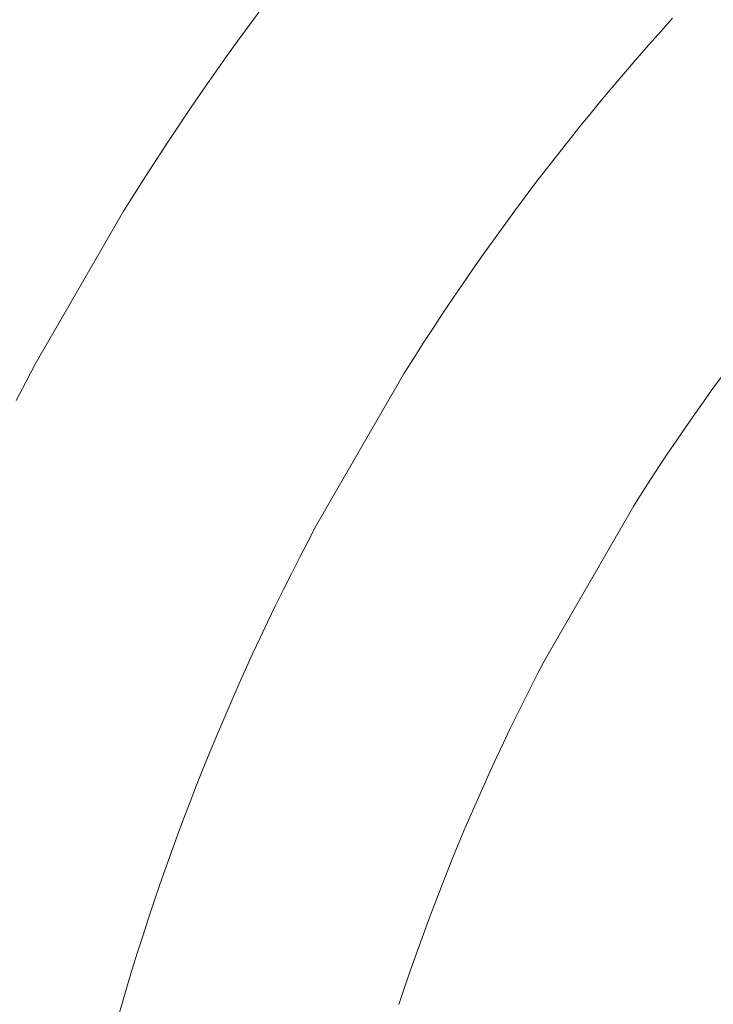
# Model space of a CAD drawing. Units: metres. Extents: x 0.023 to 0.783, y -1.42 to -0.759.
# Drawn here: x 0.375 to 0.383, y -1.172 to -1.161 of the extents above; entities that cross this region are included whole.
import ezdxf

# ---------------------------------------------------------------- set-up
doc = ezdxf.new("R2010")
doc.units = ezdxf.units.M
doc.header["$LTSCALE"] = 2.54
doc.layers.add('Kunstoff Schwarz', color=7, linetype='Continuous', lineweight=5)

msp = doc.modelspace()

# ---------------------------------------------------------------- linework, layer by layer
at = {"layer": 'Kunstoff Schwarz', "color": 7, "transparency": 33554687}
for points in [[(0.377417, -1.160932, 0.146653), (0.377279, -1.161118, 0.146653), (0.377142, -1.161306, 0.146653), (0.377007, -1.161494, 0.146653), (0.376873, -1.161683, 0.146653), (0.37674, -1.161873, 0.146653), (0.376609, -1.162065, 0.146653), (0.376479, -1.162257, 0.146653), (0.376351, -1.16245, 0.146653), (0.376223, -1.162644, 0.146653), (0.376098, -1.162839, 0.146653), (0.375973, -1.163035, 0.146653), (0.375851, -1.163231, 0.146653), (0.374851, -1.164963, 0.146653), (0.374742, -1.165168, 0.146653), (0.374634, -1.165374, 0.146653)], [(0.377417, -1.160932, 0.141653), (0.377279, -1.161118, 0.141653), (0.377142, -1.161306, 0.141653), (0.377007, -1.161494, 0.141653), (0.376873, -1.161683, 0.141653), (0.37674, -1.161873, 0.141653), (0.376609, -1.162065, 0.141653), (0.376479, -1.162257, 0.141653), (0.376351, -1.16245, 0.141653), (0.376223, -1.162644, 0.141653), (0.376098, -1.162839, 0.141653), (0.375973, -1.163035, 0.141653), (0.375851, -1.163231, 0.141653), (0.374851, -1.164963, 0.141653), (0.374742, -1.165168, 0.141653), (0.374634, -1.165374, 0.141653)], [(0.375775, -1.172409, 0.146653), (0.37583, -1.172215, 0.146653), (0.375887, -1.172021, 0.146653), (0.375946, -1.171828, 0.146653), (0.376006, -1.171635, 0.146653), (0.376067, -1.171442, 0.146653), (0.376129, -1.17125, 0.146653), (0.376193, -1.171059, 0.146653), (0.376258, -1.170868, 0.146653), (0.376325, -1.170677, 0.146653), (0.376393, -1.170487, 0.146653), (0.376462, -1.170297, 0.146653), (0.376533, -1.170108, 0.146653), (0.376605, -1.16992, 0.146653), (0.376678, -1.169731, 0.146653), (0.376753, -1.169544, 0.146653), (0.376829, -1.169357, 0.146653), (0.376906, -1.16917, 0.146653), (0.376985, -1.168984, 0.146653), (0.377065, -1.168799, 0.146653), (0.377146, -1.168614, 0.146653), (0.377229, -1.16843, 0.146653), (0.377312, -1.168246, 0.146653), (0.377398, -1.168063, 0.146653), (0.377484, -1.16788, 0.146653), (0.377572, -1.167699, 0.146653), (0.377661, -1.167517, 0.146653), (0.377751, -1.167337, 0.146653), (0.377843, -1.167157, 0.146653), (0.377936, -1.166978, 0.146653), (0.37803, -1.166799, 0.146653), (0.37903, -1.165067, 0.146653), (0.379137, -1.164896, 0.146653), (0.379246, -1.164726, 0.146653), (0.379356, -1.164557, 0.146653), (0.379468, -1.164388, 0.146653), (0.37958, -1.16422, 0.146653), (0.379694, -1.164054, 0.146653), (0.379808, -1.163887, 0.146653), (0.379924, -1.163722, 0.146653), (0.380041, -1.163558, 0.146653), (0.38016, -1.163394, 0.146653), (0.380279, -1.163231, 0.146653), (0.3804, -1.163069, 0.146653), (0.380522, -1.162908, 0.146653), (0.380644, -1.162748, 0.146653), (0.380768, -1.162589, 0.146653), (0.380894, -1.16243, 0.146653), (0.38102, -1.162273, 0.146653), (0.381147, -1.162116, 0.146653), (0.381276, -1.16196, 0.146653), (0.381405, -1.161806, 0.146653), (0.381536, -1.161652, 0.146653), (0.381668, -1.161499, 0.146653), (0.381801, -1.161347, 0.146653), (0.381935, -1.161196, 0.146653), (0.38207, -1.161045, 0.146653)], [(0.375775, -1.172409, 0.141653), (0.37583, -1.172215, 0.141653), (0.375887, -1.172021, 0.141653), (0.375946, -1.171828, 0.141653), (0.376006, -1.171635, 0.141653), (0.376067, -1.171442, 0.141653), (0.376129, -1.17125, 0.141653), (0.376193, -1.171059, 0.141653), (0.376258, -1.170868, 0.141653), (0.376325, -1.170677, 0.141653), (0.376393, -1.170487, 0.141653), (0.376462, -1.170297, 0.141653), (0.376533, -1.170108, 0.141653), (0.376605, -1.16992, 0.141653), (0.376678, -1.169731, 0.141653), (0.376753, -1.169544, 0.141653), (0.376829, -1.169357, 0.141653), (0.376906, -1.16917, 0.141653), (0.376985, -1.168984, 0.141653), (0.377065, -1.168799, 0.141653), (0.377146, -1.168614, 0.141653), (0.377229, -1.16843, 0.141653), (0.377312, -1.168246, 0.141653), (0.377398, -1.168063, 0.141653), (0.377484, -1.16788, 0.141653), (0.377572, -1.167699, 0.141653), (0.377661, -1.167517, 0.141653), (0.377751, -1.167337, 0.141653), (0.377843, -1.167157, 0.141653), (0.377936, -1.166978, 0.141653), (0.37803, -1.166799, 0.141653), (0.37903, -1.165067, 0.141653), (0.379137, -1.164896, 0.141653), (0.379246, -1.164726, 0.141653), (0.379356, -1.164557, 0.141653), (0.379468, -1.164388, 0.141653), (0.37958, -1.16422, 0.141653), (0.379694, -1.164054, 0.141653), (0.379808, -1.163887, 0.141653), (0.379924, -1.163722, 0.141653), (0.380041, -1.163558, 0.141653), (0.38016, -1.163394, 0.141653), (0.380279, -1.163231, 0.141653), (0.3804, -1.163069, 0.141653), (0.380522, -1.162908, 0.141653), (0.380644, -1.162748, 0.141653), (0.380768, -1.162589, 0.141653), (0.380894, -1.16243, 0.141653), (0.38102, -1.162273, 0.141653), (0.381147, -1.162116, 0.141653), (0.381276, -1.16196, 0.141653), (0.381405, -1.161806, 0.141653), (0.381536, -1.161652, 0.141653), (0.381668, -1.161499, 0.141653), (0.381801, -1.161347, 0.141653), (0.381935, -1.161196, 0.141653), (0.38207, -1.161045, 0.141653)], [(0.382627, -1.165102, 0.146653), (0.382523, -1.165245, 0.146653), (0.38242, -1.16539, 0.146653), (0.382317, -1.165534, 0.146653), (0.382216, -1.16568, 0.146653), (0.382116, -1.165826, 0.146653), (0.382016, -1.165973, 0.146653), (0.381918, -1.166121, 0.146653), (0.381821, -1.166269, 0.146653), (0.381725, -1.166418, 0.146653), (0.38163, -1.166568, 0.146653), (0.38063, -1.1683, 0.146653), (0.380548, -1.168457, 0.146653), (0.380467, -1.168615, 0.146653), (0.380387, -1.168773, 0.146653), (0.380308, -1.168932, 0.146653), (0.38023, -1.169092, 0.146653), (0.380154, -1.169252, 0.146653), (0.380078, -1.169412, 0.146653), (0.380004, -1.169573, 0.146653), (0.379931, -1.169735, 0.146653), (0.379859, -1.169897, 0.146653), (0.379788, -1.17006, 0.146653), (0.379718, -1.170223, 0.146653), (0.37965, -1.170386, 0.146653), (0.379582, -1.17055, 0.146653), (0.379516, -1.170715, 0.146653), (0.37945, -1.17088, 0.146653), (0.379386, -1.171045, 0.146653), (0.379323, -1.171211, 0.146653), (0.379262, -1.171377, 0.146653), (0.379201, -1.171544, 0.146653), (0.379142, -1.171711, 0.146653), (0.379083, -1.171879, 0.146653), (0.379026, -1.172046, 0.146653), (0.37897, -1.172215, 0.146653)], [(0.382627, -1.165102, 0.141653), (0.382523, -1.165245, 0.141653), (0.38242, -1.16539, 0.141653), (0.382317, -1.165534, 0.141653), (0.382216, -1.16568, 0.141653), (0.382116, -1.165826, 0.141653), (0.382016, -1.165973, 0.141653), (0.381918, -1.166121, 0.141653), (0.381821, -1.166269, 0.141653), (0.381725, -1.166418, 0.141653), (0.38163, -1.166568, 0.141653), (0.38063, -1.1683, 0.141653), (0.380548, -1.168457, 0.141653), (0.380467, -1.168615, 0.141653), (0.380387, -1.168773, 0.141653), (0.380308, -1.168932, 0.141653), (0.38023, -1.169092, 0.141653), (0.380154, -1.169252, 0.141653), (0.380078, -1.169412, 0.141653), (0.380004, -1.169573, 0.141653), (0.379931, -1.169735, 0.141653), (0.379859, -1.169897, 0.141653), (0.379788, -1.17006, 0.141653), (0.379718, -1.170223, 0.141653), (0.37965, -1.170386, 0.141653), (0.379582, -1.17055, 0.141653), (0.379516, -1.170715, 0.141653), (0.37945, -1.17088, 0.141653), (0.379386, -1.171045, 0.141653), (0.379323, -1.171211, 0.141653), (0.379262, -1.171377, 0.141653), (0.379201, -1.171544, 0.141653), (0.379142, -1.171711, 0.141653), (0.379083, -1.171879, 0.141653), (0.379026, -1.172046, 0.141653), (0.37897, -1.172215, 0.141653)]]:
    msp.add_polyline3d(points, dxfattribs=at)
for points in [[(0.377417, -1.160932, 0.141653), (0.377417, -1.160932, 0.146653), (0.377279, -1.161118, 0.146653), (0.377279, -1.161118, 0.141653)], [(0.381935, -1.161196, 0.141653), (0.381935, -1.161196, 0.146653), (0.38207, -1.161045, 0.146653), (0.38207, -1.161045, 0.141653)], [(0.377279, -1.161118, 0.141653), (0.377279, -1.161118, 0.146653), (0.377142, -1.161306, 0.146653), (0.377142, -1.161306, 0.141653)], [(0.381801, -1.161347, 0.141653), (0.381801, -1.161347, 0.146653), (0.381935, -1.161196, 0.146653), (0.381935, -1.161196, 0.141653)], [(0.377142, -1.161306, 0.141653), (0.377142, -1.161306, 0.146653), (0.377007, -1.161494, 0.146653), (0.377007, -1.161494, 0.141653)], [(0.381668, -1.161499, 0.141653), (0.381668, -1.161499, 0.146653), (0.381801, -1.161347, 0.146653), (0.381801, -1.161347, 0.141653)], [(0.377007, -1.161494, 0.141653), (0.377007, -1.161494, 0.146653), (0.376873, -1.161683, 0.146653), (0.376873, -1.161683, 0.141653)], [(0.381536, -1.161652, 0.141653), (0.381536, -1.161652, 0.146653), (0.381668, -1.161499, 0.146653), (0.381668, -1.161499, 0.141653)], [(0.381405, -1.161806, 0.141653), (0.381405, -1.161806, 0.146653), (0.381536, -1.161652, 0.146653), (0.381536, -1.161652, 0.141653)], [(0.376873, -1.161683, 0.141653), (0.376873, -1.161683, 0.146653), (0.37674, -1.161873, 0.146653), (0.37674, -1.161873, 0.141653)], [(0.37674, -1.161873, 0.141653), (0.37674, -1.161873, 0.146653), (0.376609, -1.162065, 0.146653), (0.376609, -1.162065, 0.141653)], [(0.381276, -1.16196, 0.141653), (0.381276, -1.16196, 0.146653), (0.381405, -1.161806, 0.146653), (0.381405, -1.161806, 0.141653)], [(0.381147, -1.162116, 0.141653), (0.381147, -1.162116, 0.146653), (0.381276, -1.16196, 0.146653), (0.381276, -1.16196, 0.141653)], [(0.376609, -1.162065, 0.141653), (0.376609, -1.162065, 0.146653), (0.376479, -1.162257, 0.146653), (0.376479, -1.162257, 0.141653)], [(0.38102, -1.162273, 0.141653), (0.38102, -1.162273, 0.146653), (0.381147, -1.162116, 0.146653), (0.381147, -1.162116, 0.141653)], [(0.376479, -1.162257, 0.141653), (0.376479, -1.162257, 0.146653), (0.376351, -1.16245, 0.146653), (0.376351, -1.16245, 0.141653)], [(0.380894, -1.16243, 0.141653), (0.380894, -1.16243, 0.146653), (0.38102, -1.162273, 0.146653), (0.38102, -1.162273, 0.141653)], [(0.380768, -1.162589, 0.141653), (0.380768, -1.162589, 0.146653), (0.380894, -1.16243, 0.146653), (0.380894, -1.16243, 0.141653)], [(0.376351, -1.16245, 0.141653), (0.376351, -1.16245, 0.146653), (0.376223, -1.162644, 0.146653), (0.376223, -1.162644, 0.141653)], [(0.376223, -1.162644, 0.141653), (0.376223, -1.162644, 0.146653), (0.376098, -1.162839, 0.146653), (0.376098, -1.162839, 0.141653)], [(0.380644, -1.162748, 0.141653), (0.380644, -1.162748, 0.146653), (0.380768, -1.162589, 0.146653), (0.380768, -1.162589, 0.141653)], [(0.380522, -1.162908, 0.141653), (0.380522, -1.162908, 0.146653), (0.380644, -1.162748, 0.146653), (0.380644, -1.162748, 0.141653)], [(0.376098, -1.162839, 0.141653), (0.376098, -1.162839, 0.146653), (0.375973, -1.163035, 0.146653), (0.375973, -1.163035, 0.141653)], [(0.3804, -1.163069, 0.141653), (0.3804, -1.163069, 0.146653), (0.380522, -1.162908, 0.146653), (0.380522, -1.162908, 0.141653)], [(0.375973, -1.163035, 0.141653), (0.375973, -1.163035, 0.146653), (0.375851, -1.163231, 0.146653), (0.375851, -1.163231, 0.141653)], [(0.380279, -1.163231, 0.141653), (0.380279, -1.163231, 0.146653), (0.3804, -1.163069, 0.146653), (0.3804, -1.163069, 0.141653)], [(0.375851, -1.163231, 0.141653), (0.375851, -1.163231, 0.146653), (0.374851, -1.164963, 0.146653), (0.374851, -1.164963, 0.141653)], [(0.38016, -1.163394, 0.141653), (0.38016, -1.163394, 0.146653), (0.380279, -1.163231, 0.146653), (0.380279, -1.163231, 0.141653)], [(0.380041, -1.163558, 0.141653), (0.380041, -1.163558, 0.146653), (0.38016, -1.163394, 0.146653), (0.38016, -1.163394, 0.141653)], [(0.379924, -1.163722, 0.141653), (0.379924, -1.163722, 0.146653), (0.380041, -1.163558, 0.146653), (0.380041, -1.163558, 0.141653)], [(0.379808, -1.163887, 0.141653), (0.379808, -1.163887, 0.146653), (0.379924, -1.163722, 0.146653), (0.379924, -1.163722, 0.141653)], [(0.379694, -1.164054, 0.141653), (0.379694, -1.164054, 0.146653), (0.379808, -1.163887, 0.146653), (0.379808, -1.163887, 0.141653)], [(0.37958, -1.16422, 0.141653), (0.37958, -1.16422, 0.146653), (0.379694, -1.164054, 0.146653), (0.379694, -1.164054, 0.141653)], [(0.379468, -1.164388, 0.141653), (0.379468, -1.164388, 0.146653), (0.37958, -1.16422, 0.146653), (0.37958, -1.16422, 0.141653)], [(0.379356, -1.164557, 0.141653), (0.379356, -1.164557, 0.146653), (0.379468, -1.164388, 0.146653), (0.379468, -1.164388, 0.141653)], [(0.379246, -1.164726, 0.141653), (0.379246, -1.164726, 0.146653), (0.379356, -1.164557, 0.146653), (0.379356, -1.164557, 0.141653)], [(0.379137, -1.164896, 0.141653), (0.379137, -1.164896, 0.146653), (0.379246, -1.164726, 0.146653), (0.379246, -1.164726, 0.141653)], [(0.374851, -1.164963, 0.141653), (0.374851, -1.164963, 0.146653), (0.374742, -1.165168, 0.146653), (0.374742, -1.165168, 0.141653)], [(0.37903, -1.165067, 0.141653), (0.37903, -1.165067, 0.146653), (0.379137, -1.164896, 0.146653), (0.379137, -1.164896, 0.141653)], [(0.37803, -1.166799, 0.141653), (0.37803, -1.166799, 0.146653), (0.37903, -1.165067, 0.146653), (0.37903, -1.165067, 0.141653)], [(0.382627, -1.165102, 0.141653), (0.382627, -1.165102, 0.146653), (0.382523, -1.165245, 0.146653), (0.382523, -1.165245, 0.141653)], [(0.374742, -1.165168, 0.141653), (0.374742, -1.165168, 0.146653), (0.374634, -1.165374, 0.146653), (0.374634, -1.165374, 0.141653)], [(0.382523, -1.165245, 0.141653), (0.382523, -1.165245, 0.146653), (0.38242, -1.16539, 0.146653), (0.38242, -1.16539, 0.141653)], [(0.38242, -1.16539, 0.141653), (0.38242, -1.16539, 0.146653), (0.382317, -1.165534, 0.146653), (0.382317, -1.165534, 0.141653)], [(0.382317, -1.165534, 0.141653), (0.382317, -1.165534, 0.146653), (0.382216, -1.16568, 0.146653), (0.382216, -1.16568, 0.141653)], [(0.382216, -1.16568, 0.141653), (0.382216, -1.16568, 0.146653), (0.382116, -1.165826, 0.146653), (0.382116, -1.165826, 0.141653)], [(0.382116, -1.165826, 0.141653), (0.382116, -1.165826, 0.146653), (0.382016, -1.165973, 0.146653), (0.382016, -1.165973, 0.141653)], [(0.382016, -1.165973, 0.141653), (0.382016, -1.165973, 0.146653), (0.381918, -1.166121, 0.146653), (0.381918, -1.166121, 0.141653)], [(0.381918, -1.166121, 0.141653), (0.381918, -1.166121, 0.146653), (0.381821, -1.166269, 0.146653), (0.381821, -1.166269, 0.141653)], [(0.381821, -1.166269, 0.141653), (0.381821, -1.166269, 0.146653), (0.381725, -1.166418, 0.146653), (0.381725, -1.166418, 0.141653)], [(0.381725, -1.166418, 0.141653), (0.381725, -1.166418, 0.146653), (0.38163, -1.166568, 0.146653), (0.38163, -1.166568, 0.141653)], [(0.38163, -1.166568, 0.141653), (0.38163, -1.166568, 0.146653), (0.38063, -1.1683, 0.146653), (0.38063, -1.1683, 0.141653)], [(0.377936, -1.166978, 0.141653), (0.377936, -1.166978, 0.146653), (0.37803, -1.166799, 0.146653), (0.37803, -1.166799, 0.141653)], [(0.377843, -1.167157, 0.141653), (0.377843, -1.167157, 0.146653), (0.377936, -1.166978, 0.146653), (0.377936, -1.166978, 0.141653)], [(0.377751, -1.167337, 0.141653), (0.377751, -1.167337, 0.146653), (0.377843, -1.167157, 0.146653), (0.377843, -1.167157, 0.141653)], [(0.377661, -1.167517, 0.141653), (0.377661, -1.167517, 0.146653), (0.377751, -1.167337, 0.146653), (0.377751, -1.167337, 0.141653)], [(0.377572, -1.167699, 0.141653), (0.377572, -1.167699, 0.146653), (0.377661, -1.167517, 0.146653), (0.377661, -1.167517, 0.141653)], [(0.377484, -1.16788, 0.141653), (0.377484, -1.16788, 0.146653), (0.377572, -1.167699, 0.146653), (0.377572, -1.167699, 0.141653)], [(0.377398, -1.168063, 0.141653), (0.377398, -1.168063, 0.146653), (0.377484, -1.16788, 0.146653), (0.377484, -1.16788, 0.141653)], [(0.377312, -1.168246, 0.141653), (0.377312, -1.168246, 0.146653), (0.377398, -1.168063, 0.146653), (0.377398, -1.168063, 0.141653)], [(0.377229, -1.16843, 0.141653), (0.377229, -1.16843, 0.146653), (0.377312, -1.168246, 0.146653), (0.377312, -1.168246, 0.141653)], [(0.38063, -1.1683, 0.141653), (0.38063, -1.1683, 0.146653), (0.380548, -1.168457, 0.146653), (0.380548, -1.168457, 0.141653)], [(0.377146, -1.168614, 0.141653), (0.377146, -1.168614, 0.146653), (0.377229, -1.16843, 0.146653), (0.377229, -1.16843, 0.141653)], [(0.380548, -1.168457, 0.141653), (0.380548, -1.168457, 0.146653), (0.380467, -1.168615, 0.146653), (0.380467, -1.168615, 0.141653)], [(0.377065, -1.168799, 0.141653), (0.377065, -1.168799, 0.146653), (0.377146, -1.168614, 0.146653), (0.377146, -1.168614, 0.141653)], [(0.380467, -1.168615, 0.141653), (0.380467, -1.168615, 0.146653), (0.380387, -1.168773, 0.146653), (0.380387, -1.168773, 0.141653)], [(0.380387, -1.168773, 0.141653), (0.380387, -1.168773, 0.146653), (0.380308, -1.168932, 0.146653), (0.380308, -1.168932, 0.141653)], [(0.376985, -1.168984, 0.141653), (0.376985, -1.168984, 0.146653), (0.377065, -1.168799, 0.146653), (0.377065, -1.168799, 0.141653)], [(0.376906, -1.16917, 0.141653), (0.376906, -1.16917, 0.146653), (0.376985, -1.168984, 0.146653), (0.376985, -1.168984, 0.141653)], [(0.380308, -1.168932, 0.141653), (0.380308, -1.168932, 0.146653), (0.38023, -1.169092, 0.146653), (0.38023, -1.169092, 0.141653)], [(0.38023, -1.169092, 0.141653), (0.38023, -1.169092, 0.146653), (0.380154, -1.169252, 0.146653), (0.380154, -1.169252, 0.141653)], [(0.376829, -1.169357, 0.141653), (0.376829, -1.169357, 0.146653), (0.376906, -1.16917, 0.146653), (0.376906, -1.16917, 0.141653)], [(0.380154, -1.169252, 0.141653), (0.380154, -1.169252, 0.146653), (0.380078, -1.169412, 0.146653), (0.380078, -1.169412, 0.141653)], [(0.376753, -1.169544, 0.141653), (0.376753, -1.169544, 0.146653), (0.376829, -1.169357, 0.146653), (0.376829, -1.169357, 0.141653)], [(0.380078, -1.169412, 0.141653), (0.380078, -1.169412, 0.146653), (0.380004, -1.169573, 0.146653), (0.380004, -1.169573, 0.141653)], [(0.376678, -1.169731, 0.141653), (0.376678, -1.169731, 0.146653), (0.376753, -1.169544, 0.146653), (0.376753, -1.169544, 0.141653)], [(0.380004, -1.169573, 0.141653), (0.380004, -1.169573, 0.146653), (0.379931, -1.169735, 0.146653), (0.379931, -1.169735, 0.141653)], [(0.376605, -1.16992, 0.141653), (0.376605, -1.16992, 0.146653), (0.376678, -1.169731, 0.146653), (0.376678, -1.169731, 0.141653)], [(0.379931, -1.169735, 0.141653), (0.379931, -1.169735, 0.146653), (0.379859, -1.169897, 0.146653), (0.379859, -1.169897, 0.141653)], [(0.379859, -1.169897, 0.141653), (0.379859, -1.169897, 0.146653), (0.379788, -1.17006, 0.146653), (0.379788, -1.17006, 0.141653)], [(0.376533, -1.170108, 0.141653), (0.376533, -1.170108, 0.146653), (0.376605, -1.16992, 0.146653), (0.376605, -1.16992, 0.141653)], [(0.376462, -1.170297, 0.141653), (0.376462, -1.170297, 0.146653), (0.376533, -1.170108, 0.146653), (0.376533, -1.170108, 0.141653)], [(0.379788, -1.17006, 0.141653), (0.379788, -1.17006, 0.146653), (0.379718, -1.170223, 0.146653), (0.379718, -1.170223, 0.141653)], [(0.379718, -1.170223, 0.141653), (0.379718, -1.170223, 0.146653), (0.37965, -1.170386, 0.146653), (0.37965, -1.170386, 0.141653)], [(0.376393, -1.170487, 0.141653), (0.376393, -1.170487, 0.146653), (0.376462, -1.170297, 0.146653), (0.376462, -1.170297, 0.141653)], [(0.37965, -1.170386, 0.141653), (0.37965, -1.170386, 0.146653), (0.379582, -1.17055, 0.146653), (0.379582, -1.17055, 0.141653)], [(0.376325, -1.170677, 0.141653), (0.376325, -1.170677, 0.146653), (0.376393, -1.170487, 0.146653), (0.376393, -1.170487, 0.141653)], [(0.379582, -1.17055, 0.141653), (0.379582, -1.17055, 0.146653), (0.379516, -1.170715, 0.146653), (0.379516, -1.170715, 0.141653)], [(0.376258, -1.170868, 0.141653), (0.376258, -1.170868, 0.146653), (0.376325, -1.170677, 0.146653), (0.376325, -1.170677, 0.141653)], [(0.379516, -1.170715, 0.141653), (0.379516, -1.170715, 0.146653), (0.37945, -1.17088, 0.146653), (0.37945, -1.17088, 0.141653)], [(0.376193, -1.171059, 0.141653), (0.376193, -1.171059, 0.146653), (0.376258, -1.170868, 0.146653), (0.376258, -1.170868, 0.141653)], [(0.37945, -1.17088, 0.141653), (0.37945, -1.17088, 0.146653), (0.379386, -1.171045, 0.146653), (0.379386, -1.171045, 0.141653)], [(0.376129, -1.17125, 0.141653), (0.376129, -1.17125, 0.146653), (0.376193, -1.171059, 0.146653), (0.376193, -1.171059, 0.141653)], [(0.379386, -1.171045, 0.141653), (0.379386, -1.171045, 0.146653), (0.379323, -1.171211, 0.146653), (0.379323, -1.171211, 0.141653)], [(0.379323, -1.171211, 0.141653), (0.379323, -1.171211, 0.146653), (0.379262, -1.171377, 0.146653), (0.379262, -1.171377, 0.141653)], [(0.376067, -1.171442, 0.141653), (0.376067, -1.171442, 0.146653), (0.376129, -1.17125, 0.146653), (0.376129, -1.17125, 0.141653)], [(0.376006, -1.171635, 0.141653), (0.376006, -1.171635, 0.146653), (0.376067, -1.171442, 0.146653), (0.376067, -1.171442, 0.141653)], [(0.379262, -1.171377, 0.141653), (0.379262, -1.171377, 0.146653), (0.379201, -1.171544, 0.146653), (0.379201, -1.171544, 0.141653)], [(0.379201, -1.171544, 0.141653), (0.379201, -1.171544, 0.146653), (0.379142, -1.171711, 0.146653), (0.379142, -1.171711, 0.141653)], [(0.375946, -1.171828, 0.141653), (0.375946, -1.171828, 0.146653), (0.376006, -1.171635, 0.146653), (0.376006, -1.171635, 0.141653)], [(0.379142, -1.171711, 0.141653), (0.379142, -1.171711, 0.146653), (0.379083, -1.171879, 0.146653), (0.379083, -1.171879, 0.141653)], [(0.375887, -1.172021, 0.141653), (0.375887, -1.172021, 0.146653), (0.375946, -1.171828, 0.146653), (0.375946, -1.171828, 0.141653)], [(0.379083, -1.171879, 0.141653), (0.379083, -1.171879, 0.146653), (0.379026, -1.172046, 0.146653), (0.379026, -1.172046, 0.141653)], [(0.37583, -1.172215, 0.141653), (0.37583, -1.172215, 0.146653), (0.375887, -1.172021, 0.146653), (0.375887, -1.172021, 0.141653)], [(0.379026, -1.172046, 0.141653), (0.379026, -1.172046, 0.146653), (0.37897, -1.172215, 0.146653), (0.37897, -1.172215, 0.141653)], [(0.375775, -1.172409, 0.141653), (0.375775, -1.172409, 0.146653), (0.37583, -1.172215, 0.146653), (0.37583, -1.172215, 0.141653)]]:
    msp.add_3dface(points, dxfattribs=at)

doc.saveas('drawing.dxf')
